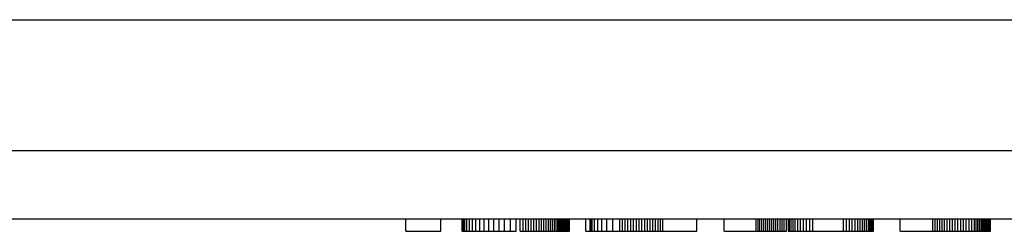
# Model space of a CAD drawing. Units: inches. Extents: x 0 to 10.3, y 0 to 8.2.
# Drawn here: x 1.9 to 2.1, y 5.5 to 5.5 of the extents above; entities that cross this region are included whole.
import ezdxf

# ---------------------------------------------------------------- set-up
doc = ezdxf.new("R2010")
doc.units = ezdxf.units.IN
doc.header["$LTSCALE"] = 0.605
doc.header["$MEASUREMENT"] = 0
doc.layers.add('0_COMPONENTS', color=7, linetype='CONTINUOUS')

msp = doc.modelspace()

# ---------------------------------------------------------------- linework, layer by layer
at = {"layer": '0_COMPONENTS', "color": 7, "linetype": 'CONTINUOUS'}
for p, q in [((1.52409, 5.51261), (2.67239, 5.51261)), ((1.5422, 5.47062), (2.65428, 5.47062)), ((2.02278, 5.46799), (2.02278, 5.47062)), ((2.03016, 5.46799), (2.03016, 5.47062)), ((2.03468, 5.46799), (2.03468, 5.47062)), ((2.03474, 5.46799), (2.03474, 5.47062)), ((2.03493, 5.46799), (2.03493, 5.47062)), ((2.03524, 5.46799), (2.03524, 5.47062)), ((2.03567, 5.46799), (2.03567, 5.47062)), ((2.03621, 5.46799), (2.03621, 5.47062)), ((2.03685, 5.46799), (2.03685, 5.47062)), ((2.03759, 5.46799), (2.03759, 5.47062)), ((2.03842, 5.46799), (2.03842, 5.47062)), ((2.03932, 5.46799), (2.03932, 5.47062)), ((2.04031, 5.46799), (2.04031, 5.47062)), ((2.04136, 5.46799), (2.04136, 5.47062)), ((2.04248, 5.46799), (2.04248, 5.47062)), ((2.04365, 5.46799), (2.04365, 5.47062)), ((2.04487, 5.46799), (2.04487, 5.47062)), ((2.04612, 5.46799), (2.04612, 5.47062)), ((2.04693, 5.46799), (2.04693, 5.47062)), ((2.04754, 5.46799), (2.04754, 5.47062)), ((2.04813, 5.46799), (2.04813, 5.47062)), ((2.04871, 5.46799), (2.04871, 5.47062)), ((2.04928, 5.46799), (2.04928, 5.47062)), ((2.04984, 5.46799), (2.04984, 5.47062)), ((2.05039, 5.46799), (2.05039, 5.47062)), ((2.05092, 5.46799), (2.05092, 5.47062)), ((2.05143, 5.46799), (2.05143, 5.47062)), ((2.05194, 5.46799), (2.05194, 5.47062)), ((2.05242, 5.46799), (2.05242, 5.47062)), ((2.05289, 5.46799), (2.05289, 5.47062)), ((2.05333, 5.46799), (2.05333, 5.47062)), ((2.05376, 5.46799), (2.05376, 5.47062)), ((2.05416, 5.46799), (2.05416, 5.47062)), ((2.05454, 5.46799), (2.05454, 5.47062)), ((2.05489, 5.46799), (2.05489, 5.47062)), ((2.05518, 5.46799), (2.05518, 5.47062)), ((2.05545, 5.46799), (2.05545, 5.47062)), ((2.0557, 5.46799), (2.0557, 5.47062)), ((2.05594, 5.46799), (2.05594, 5.47062)), ((2.05615, 5.46799), (2.05615, 5.47062)), ((2.05635, 5.46799), (2.05635, 5.47062)), ((2.05653, 5.46799), (2.05653, 5.47062)), ((2.05669, 5.46799), (2.05669, 5.47062)), ((2.05683, 5.46799), (2.05683, 5.47062)), ((2.05696, 5.46799), (2.05696, 5.47062)), ((2.05707, 5.46799), (2.05707, 5.47062)), ((2.05716, 5.46799), (2.05716, 5.47062)), ((2.05723, 5.46799), (2.05723, 5.47062)), ((2.05728, 5.46799), (2.05728, 5.47062)), ((2.05732, 5.46799), (2.05732, 5.47062)), ((2.05733, 5.46799), (2.05733, 5.47062)), ((2.06083, 5.46799), (2.06083, 5.47062)), ((2.06176, 5.46799), (2.06176, 5.47062)), ((2.06186, 5.46799), (2.06186, 5.47062)), ((2.06215, 5.46799), (2.06215, 5.47062)), ((2.06263, 5.46799), (2.06263, 5.47062)), ((2.06331, 5.46799), (2.06331, 5.47062)), ((2.06419, 5.46799), (2.06419, 5.47062)), ((2.06526, 5.46799), (2.06526, 5.47062)), ((2.06652, 5.46799), (2.06652, 5.47062)), ((2.06797, 5.46799), (2.06797, 5.47062)), ((2.06855, 5.46799), (2.06855, 5.47062)), ((2.06913, 5.46799), (2.06913, 5.47062)), ((2.06971, 5.46799), (2.06971, 5.47062)), ((2.0703, 5.46799), (2.0703, 5.47062)), ((2.0709, 5.46799), (2.0709, 5.47062)), ((2.07149, 5.46799), (2.07149, 5.47062)), ((2.07208, 5.46799), (2.07208, 5.47062)), ((2.07267, 5.46799), (2.07267, 5.47062)), ((2.07326, 5.46799), (2.07326, 5.47062)), ((2.07384, 5.46799), (2.07384, 5.47062)), ((2.07441, 5.46799), (2.07441, 5.47062)), ((2.07497, 5.46799), (2.07497, 5.47062)), ((2.07552, 5.46799), (2.07552, 5.47062)), ((2.07606, 5.46799), (2.07606, 5.47062)), ((2.07658, 5.46799), (2.07658, 5.47062)), ((2.07708, 5.46799), (2.07708, 5.47062)), ((2.08427, 5.46799), (2.08427, 5.47062)), ((2.09007, 5.46799), (2.09007, 5.47062)), ((2.09683, 5.46799), (2.09683, 5.47062)), ((2.09721, 5.46799), (2.09721, 5.47062)), ((2.0976, 5.46799), (2.0976, 5.47062)), ((2.098, 5.46799), (2.098, 5.47062)), ((2.0984, 5.46799), (2.0984, 5.47062)), ((2.09882, 5.46799), (2.09882, 5.47062)), ((2.09924, 5.46799), (2.09924, 5.47062)), ((2.09966, 5.46799), (2.09966, 5.47062)), ((2.10009, 5.46799), (2.10009, 5.47062)), ((2.10052, 5.46799), (2.10052, 5.47062)), ((2.10096, 5.46799), (2.10096, 5.47062)), ((2.1014, 5.46799), (2.1014, 5.47062)), ((2.10184, 5.46799), (2.10184, 5.47062)), ((2.10229, 5.46799), (2.10229, 5.47062)), ((2.10274, 5.46799), (2.10274, 5.47062)), ((2.10318, 5.46799), (2.10318, 5.47062)), ((2.10363, 5.46799), (2.10363, 5.47062)), ((2.10384, 5.46799), (2.10384, 5.47062)), ((2.10419, 5.46799), (2.10419, 5.47062)), ((2.10459, 5.46799), (2.10459, 5.47062)), ((2.10506, 5.46799), (2.10506, 5.47062)), ((2.10558, 5.46799), (2.10558, 5.47062)), ((2.10616, 5.46799), (2.10616, 5.47062)), ((2.10678, 5.46799), (2.10678, 5.47062)), ((2.10745, 5.46799), (2.10745, 5.47062)), ((2.10816, 5.46799), (2.10816, 5.47062)), ((2.10881, 5.46799), (2.10881, 5.47062)), ((2.11523, 5.46799), (2.11523, 5.47062)), ((2.11588, 5.46799), (2.11588, 5.47062)), ((2.11651, 5.46799), (2.11651, 5.47062)), ((2.11712, 5.46799), (2.11712, 5.47062)), ((2.1177, 5.46799), (2.1177, 5.47062)), ((2.11826, 5.46799), (2.11826, 5.47062)), ((2.11879, 5.46799), (2.11879, 5.47062)), ((2.11928, 5.46799), (2.11928, 5.47062)), ((2.11973, 5.46799), (2.11973, 5.47062)), ((2.12014, 5.46799), (2.12014, 5.47062)), ((2.12051, 5.46799), (2.12051, 5.47062)), ((2.12083, 5.46799), (2.12083, 5.47062)), ((2.1211, 5.46799), (2.1211, 5.47062)), ((2.12132, 5.46799), (2.12132, 5.47062)), ((2.12148, 5.46799), (2.12148, 5.47062)), ((2.12157, 5.46799), (2.12157, 5.47062)), ((2.1216, 5.46799), (2.1216, 5.47062)), ((2.12721, 5.46799), (2.12721, 5.47062)), ((2.13416, 5.46799), (2.13416, 5.47062)), ((2.13461, 5.46799), (2.13461, 5.47062)), ((2.13509, 5.46799), (2.13509, 5.47062)), ((2.13559, 5.46799), (2.13559, 5.47062)), ((2.1361, 5.46799), (2.1361, 5.47062)), ((2.13663, 5.46799), (2.13663, 5.47062)), ((2.13717, 5.46799), (2.13717, 5.47062)), ((2.13773, 5.46799), (2.13773, 5.47062)), ((2.1383, 5.46799), (2.1383, 5.47062)), ((2.13887, 5.46799), (2.13887, 5.47062)), ((2.13945, 5.46799), (2.13945, 5.47062)), ((2.14004, 5.46799), (2.14004, 5.47062)), ((2.14062, 5.46799), (2.14062, 5.47062)), ((2.1412, 5.46799), (2.1412, 5.47062)), ((2.14179, 5.46799), (2.14179, 5.47062)), ((2.14236, 5.46799), (2.14236, 5.47062)), ((2.14293, 5.46799), (2.14293, 5.47062)), ((2.14331, 5.46799), (2.14331, 5.47062)), ((2.14367, 5.46799), (2.14367, 5.47062)), ((2.14401, 5.46799), (2.14401, 5.47062)), ((2.14433, 5.46799), (2.14433, 5.47062)), ((2.14464, 5.46799), (2.14464, 5.47062)), ((2.14491, 5.46799), (2.14491, 5.47062)), ((2.14517, 5.46799), (2.14517, 5.47062)), ((2.14541, 5.46799), (2.14541, 5.47062)), ((2.14562, 5.46799), (2.14562, 5.47062)), ((2.1458, 5.46799), (2.1458, 5.47062)), ((2.14596, 5.46799), (2.14596, 5.47062)), ((2.14609, 5.46799), (2.14609, 5.47062)), ((2.1462, 5.46799), (2.1462, 5.47062)), ((2.14627, 5.46799), (2.14627, 5.47062)), ((2.14632, 5.46799), (2.14632, 5.47062)), ((2.02278, 5.46799), (2.03016, 5.46799)), ((2.03468, 5.46799), (2.04612, 5.46799)), ((2.04693, 5.46799), (2.05733, 5.46799)), ((2.06083, 5.46799), (2.08427, 5.46799)), ((2.09007, 5.46799), (2.1032, 5.46799)), ((2.10357, 5.46799), (2.1216, 5.46799)), ((2.12721, 5.46799), (2.14632, 5.46799))]:
    msp.add_line(p, q, dxfattribs=at)
at = {"layer": '0_COMPONENTS', "color": 9, "linetype": 'CONTINUOUS'}
msp.add_line((2.65428, 5.48499), (1.5422, 5.48499), dxfattribs=at)

doc.saveas('drawing.dxf')
